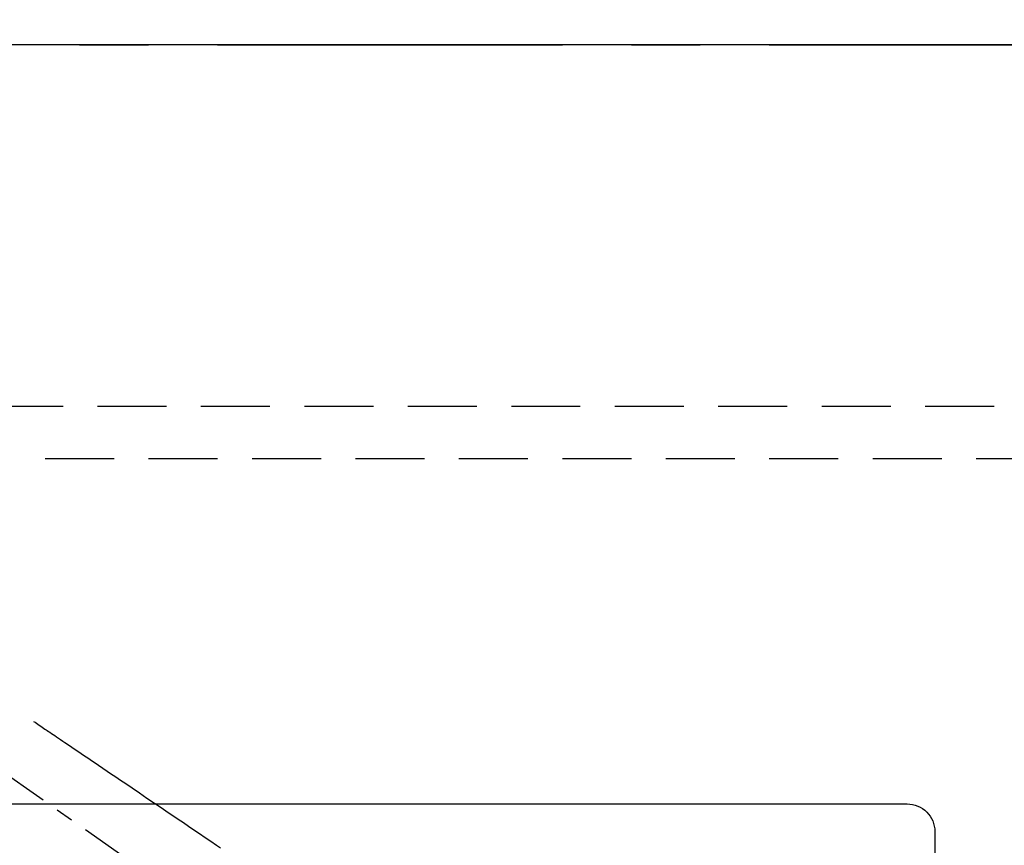
# Model space of a CAD drawing. Extents: x 55896 to 82369, y -25 to 8845.
# Drawn here: x 58598 to 58955, y 7253 to 7552 of the extents above; entities that cross this region are included whole.
import ezdxf

# ---------------------------------------------------------------- set-up
doc = ezdxf.new("R2010")
doc.units = 0
doc.header["$LTSCALE"] = 50
doc.header["$MEASUREMENT"] = 0
for name, pattern in [('CENTER', [2, 1.25, -0.25, 0.25, -0.25]), ('CENTER2', [1.125, 0.75, -0.125, 0.125, -0.125]), ('DASHED', [0.75, 0.5, -0.25]), ('HIDDEN', [0.375, 0.25, -0.125])]:
    doc.linetypes.add(name, pattern=pattern)
doc.layers.get('0').update_dxf_attribs({"linetype": 'CONTINUOUS'})
doc.layers.get('DEFPOINTS').update_dxf_attribs({"color": 146, "linetype": 'CONTINUOUS'})
for name, color, linetype in [('111-壁仕上', 3, 'CONTINUOUS'), ('121-キャビネット（中）', 253, 'HIDDEN'), ('126-甲板', 2, 'CONTINUOUS'), ('150-機器', 8, 'CONTINUOUS'), ('166-寸法B', 11, 'CONTINUOUS')]:
    doc.layers.add(name, color=color, linetype=linetype)
doc.styles.add('KH001', font='txt')
doc.dimstyles.new('KH1xx030', dxfattribs={"dimscale": 30, "dimtxt": 2, "dimasz": 0.6, "dimexe": 0.3, "dimexo": 1.2, "dimgap": 0.5, "dimtad": 3, "dimdec": 1, "dimdsep": 46, "dimlunit": 6, "dimtxsty": 'KH001', "dimblk": 'DOT', "dimcen": 1, "dimdle": 1, "dimclrd": 256, "dimclre": 256, "dimclrt": 256, "dimadec": 0, "dimazin": 0, "dimtfac": 1, "dimtdec": 1, "dimtix": 1, "dimtmove": 2, "dimatfit": 3, "dimldrblk": 'CLOSEDBLANK', "dimfxl": 1, "dimtolj": 1, "dimtzin": 0, "dimlwd": -1, "dimlwe": -1, "dimarcsym": 0})

# ---------------------------------------------------------------- blocks, each defined once
blk = doc.blocks.new('F402_H')
at = {"layer": '150-機器', "color": 13, "linetype": 'CENTER2'}
blk.add_line((0, 0), (244.02, -170.86), dxfattribs=at)
at = {"layer": '150-機器', "color": 13, "linetype": 'HIDDEN'}
blk.add_lwpolyline([(73.36, -25.3), (73.88, -25.65), (74.39, -26), (74.9, -26.34), (75.41, -26.69), (75.92, -27.03), (76.43, -27.38), (76.94, -27.72), (77.45, -28.07), (77.89, -28.36), (78.32, -28.65), (78.75, -28.94), (79.18, -29.24), (79.78, -29.64), (80.39, -30.05), (80.99, -30.46), (81.6, -30.87), (82.37, -31.39), (83.14, -31.91), (83.92, -32.44), (84.69, -32.96), (86.38, -34.1), (88.06, -35.24), (89.75, -36.38), (91.44, -37.52), (92.39, -38.16), (93.34, -38.81), (94.29, -39.45), (95.24, -40.09), (96.83, -41.17), (98.43, -42.25), (100.02, -43.32), (101.61, -44.4), (102.8, -45.2), (103.98, -46), (105.17, -46.81), (106.36, -47.61), (109.05, -49.43), (111.74, -51.25), (114.43, -53.07), (117.13, -54.89), (118.8, -56.02), (120.47, -57.15), (122.14, -58.28), (123.82, -59.41), (125.72, -60.7), (127.63, -61.99), (129.53, -63.28), (131.44, -64.56), (133.5, -65.96), (135.56, -67.35), (137.63, -68.75), (139.69, -70.14), (141.11, -71.1)], dxfattribs=at)
blk = doc.blocks.new('_Dot')
at = {"color": 0, "linetype": 'ByBlock', "lineweight": -2}
blk.add_line((-0.5, 0), (-1, 0), dxfattribs=at)
at = {"color": 0, "linetype": 'ByBlock', "const_width": 0.5}
blk.add_lwpolyline([(-0.25, 0, 1), (0.25, 0, 1)], format="xyb", close=True, dxfattribs=at)
blk = doc.blocks.new('*D144')
at = {"layer": '166-寸法B', "transparency": 16777216}
for p, q in [((56872.83, 7780.08), (56872.83, 7772.61)), ((59141.83, 7579.38), (59141.83, 7772.61)), ((56890.83, 7763.61), (59123.83, 7763.61))]:
    blk.add_line(p, q, dxfattribs=at)
at = {"layer": 'DEFPOINTS', "color": 0, "transparency": 16777216}
for p in [(59141.83, 7763.61), (56872.83, 7744.08), (59141.83, 7543.38)]:
    blk.add_point(p, dxfattribs=at)
at = {"layer": '166-寸法B', "transparency": 16777216, "xscale": 18, "yscale": 18, "zscale": 18, "rotation": 180}
blk.add_blockref('_Dot', (56872.83, 7763.61), dxfattribs=at)
at = {"layer": '166-寸法B', "transparency": 16777216, "xscale": 18, "yscale": 18, "zscale": 18}
blk.add_blockref('_Dot', (59141.83, 7763.61), dxfattribs=at)
at = {"layer": '166-寸法B', "transparency": 16777216, "insert": (58007.33, 7813.92), "char_height": 60, "attachment_point": 5, "style": 'KH001'}
blk.add_mtext('\\A1;2,269〈ﾜｰｸﾄｯﾌﾟ寸法〉', dxfattribs=at)
blk = doc.blocks.new('_ClosedBlank')
at = {"color": 0, "linetype": 'ByBlock', "lineweight": -2}
for p, q in [((-1, 0.167), (0, 0)), ((-1, 0.167), (-1, -0.167)), ((0, 0), (-1, -0.167))]:
    blk.add_line(p, q, dxfattribs=at)
blk = doc.blocks.new('*D146')
at = {"layer": '166-寸法B', "transparency": 16777216}
for p, q in [((56869.83, 7579.38), (56869.83, 7892.61)), ((59141.83, 7579.38), (59141.83, 7892.61)), ((59123.83, 7883.61), (56887.83, 7883.61))]:
    blk.add_line(p, q, dxfattribs=at)
at = {"layer": 'DEFPOINTS', "color": 0, "transparency": 16777216}
for p in [(56869.83, 7883.61), (56869.83, 7543.38), (59141.83, 7543.38)]:
    blk.add_point(p, dxfattribs=at)
at = {"layer": '166-寸法B', "transparency": 16777216, "xscale": 18, "yscale": 18, "zscale": 18, "rotation": 180}
blk.add_blockref('_Dot', (56869.83, 7883.61), dxfattribs=at)
at = {"layer": '166-寸法B', "transparency": 16777216, "xscale": 18, "yscale": 18, "zscale": 18}
blk.add_blockref('_Dot', (59141.83, 7883.61), dxfattribs=at)
at = {"layer": '166-寸法B', "transparency": 16777216, "insert": (58005.83, 7932.42), "char_height": 60, "attachment_point": 5, "style": 'KH001'}
blk.add_mtext('\\A1;2,272', dxfattribs=at)

msp = doc.modelspace()

# ---------------------------------------------------------------- linework, layer by layer
at = {"layer": '111-壁仕上', "color": 253, "linetype": 'CENTER', "ltscale": 2}
msp.add_line((56869.83, 7543.38), (59821.44, 7543.38), dxfattribs=at)
at = {"layer": '121-キャビネット（中）', "ltscale": 2}
msp.add_line((59138.83, 7412.38), (56869.83, 7412.38), dxfattribs=at)
at = {"layer": '126-甲板'}
msp.add_lwpolyline([(57519.83, 6743.38), (59141.83, 6743.38), (59141.83, 7543.38), (56872.83, 7543.38), (56872.83, 5571.38), (56872.83, 5571.38)], dxfattribs=at)
msp.add_lwpolyline([(58139.83, 7268.38), (58919.83, 7268.38, -0.414214), (58929.83, 7258.38), (58929.83, 6843.38, -0.414214), (58919.83, 6833.38), (58139.83, 6833.38, -0.414214), (58129.83, 6843.38), (58129.83, 7258.38, -0.414214)], format="xyb", close=True, dxfattribs=at)
at = {"layer": 'DEFPOINTS', "linetype": 'DASHED'}
msp.add_lwpolyline([(58069.83, 6753.38), (59119.83, 6753.38), (59119.83, 7393.38), (58069.83, 7393.38)], close=True, dxfattribs=at)

# ---------------------------------------------------------------- block references
at = {"layer": '150-機器'}
msp.add_blockref('F402_H', (58529.81, 7323.59), dxfattribs=at)

# ---------------------------------------------------------------- dimensions: what is measured, and where the dimension line sits
at = {"layer": '166-寸法B'}
dim = msp.add_linear_dim(base=(56869.83, 7883.61), p1=(59141.83, 7543.38), p2=(56869.83, 7543.38), dimstyle='KH1xx030', dxfattribs=at)
dim.commit()
dim.dimension.update_dxf_attribs({"geometry": '*D146', "text_midpoint": (58005.83, 7932.42)})
dim = msp.add_linear_dim(base=(59141.83, 7763.61), p1=(56872.83, 7744.08), p2=(59141.83, 7543.38), text='<>〈ﾜｰｸﾄｯﾌﾟ寸法〉', dimstyle='KH1xx030', override={"dimtmove": 1}, dxfattribs=at)
dim.commit()
dim.dimension.update_dxf_attribs({"geometry": '*D144', "text_midpoint": (58007.33, 7813.92)})

doc.saveas('drawing.dxf')
